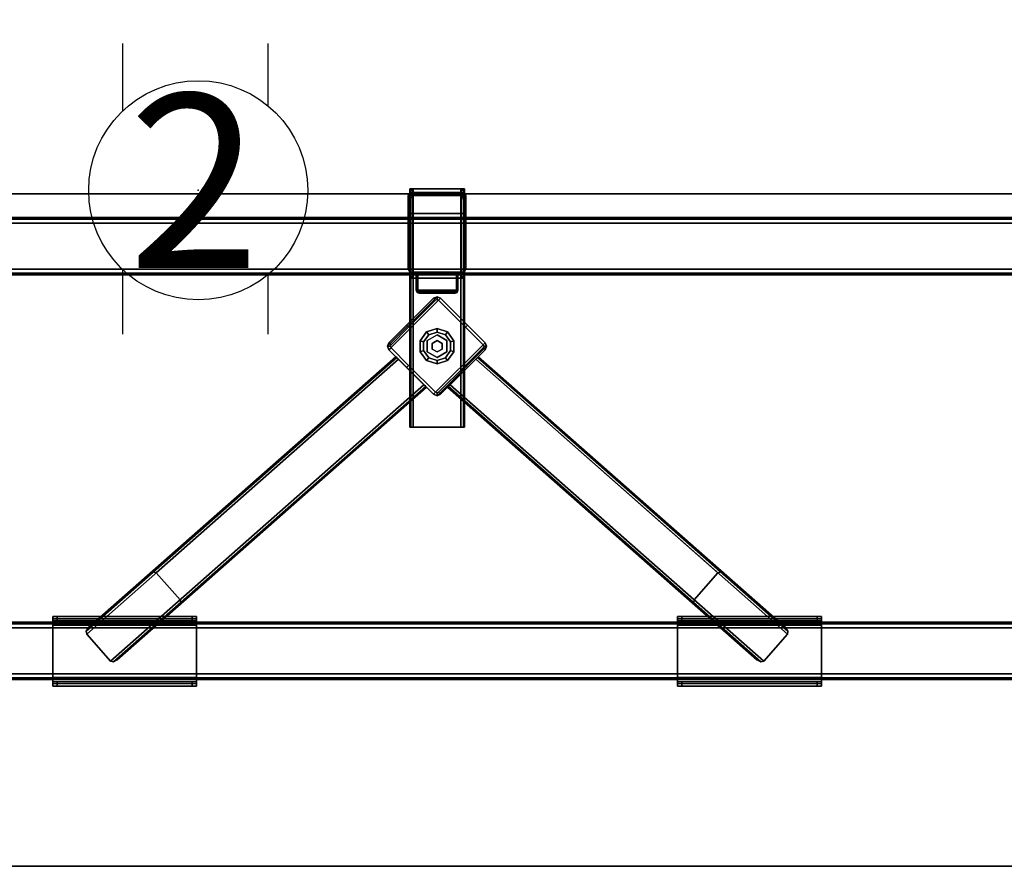
# Model space of a CAD drawing. Units: inches. Extents: x -5 to 216, y -6 to 168.
# Drawn here: x 113 to 140, y 60 to 83 of the extents above; entities that cross this region are included whole.
import ezdxf
from ezdxf.enums import TextEntityAlignment as Align

# ---------------------------------------------------------------- set-up
doc = ezdxf.new("R2010")
doc.units = ezdxf.units.IN
doc.header["$LTSCALE"] = 0.4
doc.header["$MEASUREMENT"] = 0
for name, color, linetype in [('ELEC', 1, 'Continuous'), ('STRUCTURE-BEAM', 7, 'Continuous'), ('STRUCTURE-CLAMP', 7, 'Continuous'), ('STRUCTURE-GLIDE', 7, 'Continuous'), ('STRUCTURE-LEG', 7, 'Continuous'), ('WKSURF-LAM', 6, 'Continuous'), ('WKSURF-TOPEDGE', 6, 'Continuous')]:
    doc.layers.add(name, color=color, linetype=linetype)
doc.styles.get("Standard").update_dxf_attribs({"font": 'swissl.ttf'})

# ---------------------------------------------------------------- blocks, each defined once
blk = doc.blocks.new('XGN1355_152_0P')
at = {"layer": 'ELEC', "linetype": 'Continuous'}
for p, q in [((-2.066, 2.176), (-2.066, 4.023)), ((1.903, 4.023), (1.903, 2.319)), ((-2.066, -3.945), (-2.066, -2.176)), ((1.903, -2.319), (1.903, -3.945))]:
    blk.add_line(p, q, dxfattribs=at)
at = {"layer": 'ELEC'}
blk.add_circle((0, 0), 3, dxfattribs=at)
blk.add_point((0, 0), dxfattribs=at)
blk.add_text('2', height=4.772, dxfattribs=at).set_placement((-0.11, -2.133), align=Align.CENTER)
blk = doc.blocks.new('XGNTPA_4896FL_0T')
at = {"layer": 'WKSURF-LAM'}
for points, invisible_edges in [([(25.376, 2.909, 28.5), (25.376, -2.91, 28.5), (70.375, -2.91, 28.5), (70.375, 2.91, 28.5)], 10), ([(70.375, -2.91, 27.45), (25.376, -2.91, 27.45), (25.376, 2.909, 27.45), (70.375, 2.91, 27.45)], 5), ([(70.467, -3.133, 28.5), (70.375, -2.91, 28.5), (25.376, -2.91, 28.5), (25.283, -3.133, 28.5)], 10), ([(25.376, -2.91, 27.45), (70.375, -2.91, 27.45), (70.467, -3.133, 27.45), (25.283, -3.133, 27.45)], 5), ([(95.75, -23.875, 28.5), (80.81, -3.225, 28.5), (14.94, -3.226, 28.5), (0, -23.875, 28.5)], 7), ([(14.94, -3.226, 27.45), (80.81, -3.225, 27.45), (95.75, -23.875, 27.45), (0, -23.875, 27.45)], 11), ([(70.69, -3.225, 28.5), (70.467, -3.133, 28.5), (25.283, -3.133, 28.5), (25.061, -3.226, 28.5)], 10), ([(25.283, -3.133, 27.45), (70.467, -3.133, 27.45), (70.69, -3.225, 27.45), (25.061, -3.226, 27.45)], 5)]:
    blk.add_3dface(points, dxfattribs=dict(at, invisible_edges=invisible_edges))
at = {"layer": 'WKSURF-TOPEDGE'}
blk.add_3dface([(0, -23.875, 27.45), (95.75, -23.875, 27.45), (95.75, -23.875, 28.5), (0, -23.875, 28.5)], dxfattribs=at)
blk = doc.blocks.new('XGNWD_84_0T')
at = {"layer": 'ELEC'}
for points, invisible_edges in [([(70.94, -1.084, 22.383), (7.55, -5.451, 22.383), (7.55, 5.449, 22.383), (70.94, 1.081, 22.383)], 5), ([(7.562, 5.449, 22.413), (7.562, -5.451, 22.413), (70.94, -1.084, 22.413), (70.94, 1.081, 22.413)], 10), ([(70.94, -1.084, 22.383), (75.704, -1.084, 22.383), (77.844, -5.451, 22.383), (7.55, -5.451, 22.383)], 10), ([(77.831, -5.451, 22.413), (75.704, -1.084, 22.413), (70.94, -1.084, 22.413), (7.562, -5.451, 22.413)], 5)]:
    blk.add_3dface(points, dxfattribs=dict(at, invisible_edges=invisible_edges))
for points in [[(77.844, -5.451, 22.383), (80.034, -7.641, 24.633), (5.36, -7.641, 24.633), (7.55, -5.451, 22.383)], [(5.381, -7.62, 24.633), (80.013, -7.62, 24.633), (77.831, -5.451, 22.413), (7.562, -5.451, 22.413)], [(5.36, -7.641, 24.633), (80.034, -7.641, 24.633), (80.013, -7.62, 24.633)]]:
    blk.add_3dface(points, dxfattribs=at)
blk = doc.blocks.new('XGNBR_96_0T')
at = {"layer": 'STRUCTURE-BEAM'}
for points in [[(0.865, -6.102, 26.741), (95.015, -6.102, 26.741), (95.015, -6.102, 25.875), (0.865, -6.102, 25.875)], [(0.865, -6.148, 26.853), (95.015, -6.148, 26.853), (95.015, -6.102, 26.741), (0.865, -6.102, 26.741)], [(0.865, -6.148, 25.764), (0.865, -6.102, 25.875), (95.015, -6.102, 25.875), (95.015, -6.148, 25.764)], [(0.865, -6.26, 26.899), (95.015, -6.26, 26.899), (95.015, -6.148, 26.853), (0.865, -6.148, 26.853)], [(0.865, -6.26, 25.718), (0.865, -6.148, 25.764), (95.015, -6.148, 25.764), (95.015, -6.26, 25.718)], [(0.865, -7.52, 26.899), (95.015, -7.52, 26.899), (95.015, -6.26, 26.899), (0.865, -6.26, 26.899)], [(0.865, -6.26, 25.718), (95.015, -6.26, 25.718), (95.015, -7.52, 25.718), (0.865, -7.52, 25.718)], [(0.865, -7.52, 25.718), (95.015, -7.52, 25.718), (95.015, -7.631, 25.764), (0.865, -7.631, 25.764)], [(0.865, -7.631, 26.853), (95.015, -7.631, 26.853), (95.015, -7.52, 26.899), (0.865, -7.52, 26.899)], [(0.865, -7.631, 25.764), (95.015, -7.631, 25.764), (95.015, -7.677, 25.875), (0.865, -7.677, 25.875)], [(0.865, -7.677, 26.741), (95.015, -7.677, 26.741), (95.015, -7.631, 26.853), (0.865, -7.631, 26.853)], [(0.865, -7.677, 25.875), (95.015, -7.677, 25.875), (95.015, -7.677, 26.741), (0.865, -7.677, 26.741)], [(0.865, -17.185, 26.741), (95.015, -17.185, 26.741), (95.015, -17.185, 25.875), (0.865, -17.185, 25.875)], [(0.865, -17.231, 26.853), (95.015, -17.231, 26.853), (95.015, -17.185, 26.741), (0.865, -17.185, 26.741)], [(0.865, -17.231, 25.764), (0.865, -17.185, 25.875), (95.015, -17.185, 25.875), (95.015, -17.231, 25.764)], [(0.865, -17.343, 26.899), (95.015, -17.343, 26.899), (95.015, -17.231, 26.853), (0.865, -17.231, 26.853)], [(0.865, -17.343, 25.718), (0.865, -17.231, 25.764), (95.015, -17.231, 25.764), (95.015, -17.343, 25.718)], [(0.865, -18.603, 26.899), (95.015, -18.603, 26.899), (95.015, -17.343, 26.899), (0.865, -17.343, 26.899)], [(0.865, -17.343, 25.718), (95.015, -17.343, 25.718), (95.015, -18.603, 25.718), (0.865, -18.603, 25.718)], [(0.865, -18.603, 25.718), (95.015, -18.603, 25.718), (95.015, -18.714, 25.764), (0.865, -18.714, 25.764)], [(0.865, -18.714, 26.853), (95.015, -18.714, 26.853), (95.015, -18.603, 26.899), (0.865, -18.603, 26.899)], [(0.865, -18.714, 25.764), (95.015, -18.714, 25.764), (95.015, -18.76, 25.875), (0.865, -18.76, 25.875)], [(0.865, -18.76, 26.741), (95.015, -18.76, 26.741), (95.015, -18.714, 26.853), (0.865, -18.714, 26.853)], [(0.865, -18.76, 25.875), (95.015, -18.76, 25.875), (95.015, -18.76, 26.741), (0.865, -18.76, 26.741)]]:
    blk.add_3dface(points, dxfattribs=at)
blk = doc.blocks.new('XGNLSBN_48_0T')
at = {"layer": 'STRUCTURE-CLAMP'}
for points in [[(-0.709, -5.42, 37.922), (0.709, -5.42, 37.922), (0.787, -5.499, 37.922), (-0.787, -5.499, 37.922)], [(-0.787, -5.499, 37.922), (-0.787, -5.499, 38.198), (-0.764, -5.443, 38.198), (-0.764, -5.443, 37.922)], [(-0.787, -5.499, 38.198), (-0.748, -5.499, 39.359), (-0.737, -5.471, 39.359), (-0.764, -5.443, 38.198)], [(0.787, -7.521, 37.922), (-0.787, -7.521, 37.922), (-0.787, -5.499, 37.922), (0.787, -5.499, 37.922)], [(-0.787, -5.499, 38.198), (-0.787, -5.996, 38.198), (-0.748, -5.996, 39.359), (-0.748, -5.499, 39.359)], [(-0.787, -7.521, 38.198), (-0.787, -5.499, 38.198), (-0.787, -5.499, 37.922), (-0.787, -7.521, 37.922)], [(-0.764, -5.443, 37.922), (-0.764, -5.443, 38.198), (-0.709, -5.42, 38.198), (-0.709, -5.42, 37.922)], [(-0.764, -5.443, 38.198), (-0.737, -5.471, 39.359), (-0.709, -5.459, 39.359), (-0.709, -5.42, 38.198)], [(0.748, -5.996, 39.359), (0.709, -5.459, 39.359), (-0.709, -5.459, 39.359), (-0.748, -5.996, 39.359)], [(-0.748, -5.499, 39.359), (-0.748, -5.996, 39.359), (-0.709, -5.459, 39.359), (-0.737, -5.471, 39.359)], [(-0.748, -5.499, 39.359), (-0.748, -5.996, 39.359), (-0.709, -5.459, 39.359), (-0.737, -5.471, 39.359)], [(0.709, -5.42, 38.198), (0.709, -5.42, 37.922), (-0.709, -5.42, 37.922), (-0.709, -5.42, 38.198)], [(-0.709, -5.459, 39.359), (0.709, -5.459, 39.359), (0.709, -5.42, 38.198), (-0.709, -5.42, 38.198)], [(0.737, -5.471, 39.359), (0.764, -5.443, 38.198), (0.709, -5.42, 38.198), (0.709, -5.459, 39.359)], [(0.764, -5.443, 38.198), (0.764, -5.443, 37.922), (0.709, -5.42, 37.922), (0.709, -5.42, 38.198)], [(0.748, -5.499, 39.359), (0.737, -5.471, 39.359), (0.709, -5.459, 39.359), (0.748, -5.996, 39.359)], [(0.748, -5.499, 39.359), (0.787, -5.499, 38.198), (0.764, -5.443, 38.198), (0.737, -5.471, 39.359)], [(0.748, -5.996, 39.359), (0.787, -5.996, 38.198), (0.787, -5.499, 38.198), (0.748, -5.499, 39.359)], [(0.787, -5.499, 38.198), (0.787, -5.499, 37.922), (0.764, -5.443, 37.922), (0.764, -5.443, 38.198)], [(0.787, -5.499, 38.198), (0.787, -7.521, 38.198), (0.787, -7.521, 37.922), (0.787, -5.499, 37.922)], [(-0.787, -5.996, 38.198), (0.787, -5.996, 38.198), (0.748, -5.996, 39.359), (-0.748, -5.996, 39.359)], [(0.787, -7.521, 38.198), (0.787, -5.996, 38.198), (-0.787, -5.996, 38.198), (-0.787, -7.521, 38.198)], [(-0.709, -7.6, 38.198), (0.709, -7.6, 38.198), (0.787, -7.521, 38.198), (-0.787, -7.521, 38.198)], [(-0.709, -7.6, 37.922), (-0.787, -7.521, 37.922), (0.787, -7.521, 37.922), (0.709, -7.6, 37.922)], [(-0.764, -7.577, 37.922), (-0.764, -7.577, 38.198), (-0.787, -7.521, 38.198), (-0.787, -7.521, 37.922)], [(-0.709, -7.6, 37.922), (-0.764, -7.577, 37.922), (-0.787, -7.521, 37.922), (-0.709, -7.6, 37.922)], [(-0.709, -7.6, 38.198), (-0.787, -7.521, 38.198), (-0.764, -7.577, 38.198), (-0.709, -7.6, 38.198)], [(0.709, -7.6, 38.198), (0.764, -7.577, 38.198), (0.787, -7.521, 38.198), (0.709, -7.6, 38.198)], [(0.709, -7.6, 37.922), (0.787, -7.521, 37.922), (0.764, -7.577, 37.922), (0.709, -7.6, 37.922)], [(0.764, -7.577, 37.922), (0.787, -7.521, 37.922), (0.787, -7.521, 38.198), (0.764, -7.577, 38.198)], [(-0.709, -7.6, 37.922), (-0.709, -7.6, 38.198), (-0.764, -7.577, 38.198), (-0.764, -7.577, 37.922)], [(-0.709, -7.6, 38.198), (-0.571, -7.6, 38.198), (-0.571, -7.6, 37.922), (-0.709, -7.6, 37.922)], [(-0.531, -7.6, 39.359), (0.531, -7.6, 39.359), (0.571, -7.6, 38.198), (-0.571, -7.6, 38.198)], [(-0.571, -7.6, 37.922), (0.571, -7.6, 37.922), (0.571, -8.097, 37.922), (-0.571, -8.097, 37.922)], [(-0.571, -8.097, 37.922), (-0.571, -8.097, 38.198), (-0.571, -7.6, 38.198), (-0.571, -7.6, 37.922)], [(-0.531, -7.6, 39.359), (-0.571, -7.6, 38.198), (-0.571, -8.097, 38.198), (-0.531, -8.097, 39.359)], [(0.531, -8.097, 39.359), (0.531, -7.6, 39.359), (-0.531, -7.6, 39.359), (-0.531, -8.097, 39.359)], [(0.531, -7.6, 39.359), (0.531, -8.097, 39.359), (0.571, -8.097, 38.198), (0.571, -7.6, 38.198)], [(0.571, -7.6, 37.922), (0.571, -7.6, 38.198), (0.571, -8.097, 38.198), (0.571, -8.097, 37.922)], [(0.709, -7.6, 38.198), (0.709, -7.6, 37.922), (0.571, -7.6, 37.922), (0.571, -7.6, 38.198)], [(0.709, -7.6, 37.922), (0.764, -7.577, 37.922), (0.764, -7.577, 38.198), (0.709, -7.6, 38.198)], [(0.571, -8.097, 37.922), (0.492, -8.176, 37.922), (-0.492, -8.176, 37.922), (-0.571, -8.097, 37.922)], [(-0.571, -8.097, 37.922), (-0.548, -8.153, 37.922), (-0.548, -8.153, 38.198), (-0.571, -8.097, 38.198)], [(-0.531, -8.097, 39.359), (-0.571, -8.097, 38.198), (-0.548, -8.153, 38.198), (-0.52, -8.125, 39.359)], [(-0.571, -8.097, 37.922), (-0.492, -8.176, 37.922), (-0.548, -8.153, 37.922), (-0.571, -8.097, 37.922)], [(-0.52, -8.125, 39.359), (-0.548, -8.153, 38.198), (-0.492, -8.176, 38.198), (-0.492, -8.137, 39.359)], [(-0.548, -8.153, 37.922), (-0.492, -8.176, 37.922), (-0.492, -8.176, 38.198), (-0.548, -8.153, 38.198)], [(-0.492, -8.137, 39.359), (0.492, -8.137, 39.359), (0.531, -8.097, 39.359), (-0.531, -8.097, 39.359)], [(0.492, -8.176, 38.198), (0.492, -8.137, 39.359), (-0.492, -8.137, 39.359), (-0.492, -8.176, 38.198)], [(-0.492, -8.176, 37.922), (0.492, -8.176, 37.922), (0.492, -8.176, 38.198), (-0.492, -8.176, 38.198)], [(0.492, -8.176, 37.922), (0.492, -8.176, 37.922), (0.571, -8.097, 37.922), (0.548, -8.153, 37.922)], [(0.52, -8.125, 39.359), (0.492, -8.137, 39.359), (0.492, -8.176, 38.198), (0.548, -8.153, 38.198)], [(0.548, -8.153, 38.198), (0.492, -8.176, 38.198), (0.492, -8.176, 37.922), (0.548, -8.153, 37.922)], [(0.531, -8.097, 39.359), (0.52, -8.125, 39.359), (0.548, -8.153, 38.198), (0.571, -8.097, 38.198)], [(0.571, -8.097, 38.198), (0.548, -8.153, 38.198), (0.548, -8.153, 37.922), (0.571, -8.097, 37.922)]]:
    blk.add_3dface(points, dxfattribs=at)
at = {"layer": 'STRUCTURE-GLIDE'}
for points in [[(-0.285, -9.237, 0.169), (-0.228, -9.316, 0.225), (0, -9.242, 0.225), (0, -9.145, 0.169)], [(-0.285, -9.237, 0.056), (-0.285, -9.237, 0.169), (0, -9.145, 0.169), (0, -9.145, 0.056)], [(-0.228, -9.316), (-0.285, -9.237, 0.056), (0, -9.145, 0.056), (0, -9.242)], [(0, -9.145, 0.169), (0, -9.242, 0.225), (0.228, -9.316, 0.225), (0.285, -9.237, 0.169)], [(0, -9.145, 0.056), (0, -9.145, 0.169), (0.285, -9.237, 0.169), (0.285, -9.237, 0.056)], [(0, -9.242), (0, -9.145, 0.056), (0.285, -9.237, 0.056), (0.228, -9.316)], [(-0.461, -9.48, 0.169), (-0.368, -9.51, 0.225), (-0.228, -9.316, 0.225), (-0.285, -9.237, 0.169)], [(-0.461, -9.48, 0.056), (-0.461, -9.48, 0.169), (-0.285, -9.237, 0.169), (-0.285, -9.237, 0.056)], [(-0.368, -9.51), (-0.461, -9.48, 0.056), (-0.285, -9.237, 0.056), (-0.228, -9.316)], [(0.271, -9.473, 0.429), (0.271, -9.473, 0.225), (0, -9.317, 0.225), (0, -9.317, 0.429)], [(0.285, -9.237, 0.169), (0.228, -9.316, 0.225), (0.368, -9.51, 0.225), (0.461, -9.48, 0.169)], [(0.228, -9.316), (0.285, -9.237, 0.056), (0.461, -9.48, 0.056), (0.368, -9.51)], [(0.285, -9.237, 0.056), (0.285, -9.237, 0.169), (0.461, -9.48, 0.169), (0.461, -9.48, 0.056)], [(-0.461, -9.779, 0.169), (-0.368, -9.749, 0.225), (-0.368, -9.51, 0.225), (-0.461, -9.48, 0.169)], [(-0.461, -9.779, 0.056), (-0.461, -9.779, 0.169), (-0.461, -9.48, 0.169), (-0.461, -9.48, 0.056)], [(-0.368, -9.749), (-0.461, -9.779, 0.056), (-0.461, -9.48, 0.056), (-0.368, -9.51)], [(-0.271, -9.473, 0.429), (-0.271, -9.473, 0.225), (-0.271, -9.786, 0.225), (-0.271, -9.786, 0.429)], [(0, -9.473, 0.429), (-0.135, -9.551, 0.429), (-0.135, -9.551, 2.87), (0, -9.473, 2.87)], [(-0.135, -9.551, 2.87), (-0.135, -9.551, 0.429), (-0.135, -9.708, 0.429), (-0.135, -9.708, 2.87)], [(0.135, -9.551, 2.87), (0.135, -9.551, 0.429), (0, -9.473, 0.429), (0, -9.473, 2.87)], [(0.135, -9.708, 2.87), (0.135, -9.708, 0.429), (0.135, -9.551, 0.429), (0.135, -9.551, 2.87)], [(0.271, -9.786, 0.429), (0.271, -9.786, 0.225), (0.271, -9.473, 0.225), (0.271, -9.473, 0.429)], [(0.461, -9.48, 0.169), (0.368, -9.51, 0.225), (0.368, -9.749, 0.225), (0.461, -9.779, 0.169)], [(0.368, -9.51), (0.461, -9.48, 0.056), (0.461, -9.779, 0.056), (0.368, -9.749)], [(0.461, -9.48, 0.056), (0.461, -9.48, 0.169), (0.461, -9.779, 0.169), (0.461, -9.779, 0.056)], [(-0.285, -10.022, 0.169), (-0.228, -9.943, 0.225), (-0.368, -9.749, 0.225), (-0.461, -9.779, 0.169)], [(-0.228, -9.943), (-0.285, -10.022, 0.056), (-0.461, -9.779, 0.056), (-0.368, -9.749)], [(-0.285, -10.022, 0.056), (-0.285, -10.022, 0.169), (-0.461, -9.779, 0.169), (-0.461, -9.779, 0.056)], [(0, -10.114, 0.169), (0, -10.017, 0.225), (-0.228, -9.943, 0.225), (-0.285, -10.022, 0.169)], [(0, -10.017), (0, -10.114, 0.056), (-0.285, -10.022, 0.056), (-0.228, -9.943)], [(-0.271, -9.786, 0.429), (-0.271, -9.786, 0.225), (0, -9.942, 0.225), (0, -9.942, 0.429)], [(-0.135, -9.708, 2.87), (-0.135, -9.708, 0.429), (0, -9.786, 0.429), (0, -9.786, 2.87)], [(0, -9.786, 2.87), (0, -9.786, 0.429), (0.135, -9.708, 0.429), (0.135, -9.708, 2.87)], [(0, -9.942, 0.429), (0, -9.942, 0.225), (0.271, -9.786, 0.225), (0.271, -9.786, 0.429)], [(0.285, -10.022, 0.169), (0.228, -9.943, 0.225), (0, -10.017, 0.225), (0, -10.114, 0.169)], [(0.228, -9.943), (0.285, -10.022, 0.056), (0, -10.114, 0.056), (0, -10.017)], [(0.461, -9.779, 0.169), (0.368, -9.749, 0.225), (0.228, -9.943, 0.225), (0.285, -10.022, 0.169)], [(0.368, -9.749), (0.461, -9.779, 0.056), (0.285, -10.022, 0.056), (0.228, -9.943)], [(0.461, -9.779, 0.056), (0.461, -9.779, 0.169), (0.285, -10.022, 0.169), (0.285, -10.022, 0.056)], [(0, -10.114, 0.056), (0, -10.114, 0.169), (-0.285, -10.022, 0.169), (-0.285, -10.022, 0.056)], [(0.285, -10.022, 0.056), (0.285, -10.022, 0.169), (0, -10.114, 0.169), (0, -10.114, 0.056)]]:
    blk.add_3dface(points, dxfattribs=at)
for points, invisible_edges in [([(-0.228, -9.316), (-0.228, -9.943), (-0.368, -9.749), (-0.368, -9.51)], 1), ([(-0.368, -9.749, 0.225), (-0.228, -9.943, 0.225), (-0.228, -9.316, 0.225), (-0.368, -9.51, 0.225)], 2), ([(0, -9.317, 0.429), (0, -9.942, 0.429), (-0.271, -9.786, 0.429), (-0.271, -9.473, 0.429)], 1), ([(-0.228, -9.316), (0, -9.242), (0, -10.017), (-0.228, -9.943)], 10), ([(0, -10.017, 0.225), (0, -9.242, 0.225), (-0.228, -9.316, 0.225), (-0.228, -9.943, 0.225)], 5), ([(0.228, -9.316), (0.228, -9.943), (0, -10.017), (0, -9.242)], 5), ([(0, -10.017, 0.225), (0.228, -9.943, 0.225), (0.228, -9.316, 0.225), (0, -9.242, 0.225)], 10), ([(0.271, -9.786, 0.429), (0.271, -9.473, 0.429), (0, -9.317, 0.429), (0, -9.942, 0.429)], 4), ([(0.228, -9.316), (0.368, -9.51), (0.368, -9.749), (0.228, -9.943)], 8), ([(0.368, -9.749, 0.225), (0.368, -9.51, 0.225), (0.228, -9.316, 0.225), (0.228, -9.943, 0.225)], 4)]:
    blk.add_3dface(points, dxfattribs=dict(at, invisible_edges=invisible_edges))
at = {"layer": 'STRUCTURE-LEG'}
for points in [[(-0.75, -5.322, 39.755), (-0.75, -11.845, 39.755), (-0.721, -11.845, 39.824), (-0.721, -5.322, 39.824)], [(-0.671, -5.322, 39.695), (-0.75, -5.322, 39.695), (-0.75, -5.322, 39.755), (-0.671, -5.322, 39.755)], [(-0.665, -5.322, 39.768), (-0.671, -5.322, 39.755), (-0.75, -5.322, 39.755), (-0.721, -5.322, 39.824)], [(-0.671, -5.322, 39.695), (-0.671, -5.353, 39.577), (-0.75, -5.353, 39.577), (-0.75, -5.322, 39.695)], [(-0.75, -5.322, 39.755), (-0.75, -5.322, 39.695), (-0.75, -5.353, 39.577), (-0.75, -11.845, 39.755)], [(-0.671, -5.353, 39.577), (-0.671, -5.44, 39.491), (-0.75, -5.44, 39.491), (-0.75, -5.353, 39.577)], [(-0.75, -5.44, 39.491), (-0.75, -5.558, 39.459), (-0.75, -11.845, 39.755), (-0.75, -5.353, 39.577)], [(-0.721, -5.322, 39.824), (-0.721, -11.845, 39.824), (-0.652, -11.845, 39.853), (-0.652, -5.322, 39.853)], [(-0.665, -5.322, 39.768), (-0.721, -5.322, 39.824), (-0.652, -5.322, 39.853), (-0.652, -5.322, 39.774)], [(-0.652, -5.322, 39.853), (-0.652, -11.845, 39.853), (0.652, -11.845, 39.853), (0.652, -5.322, 39.853)], [(0.652, -5.322, 39.774), (-0.652, -5.322, 39.774), (-0.652, -5.322, 39.853), (0.652, -5.322, 39.853)], [(0.721, -11.845, 39.824), (0.721, -5.322, 39.824), (0.652, -5.322, 39.853), (0.652, -11.845, 39.853)], [(0.652, -5.322, 39.774), (0.652, -5.322, 39.853), (0.721, -5.322, 39.824), (0.665, -5.322, 39.768)], [(0.671, -5.322, 39.755), (0.665, -5.322, 39.768), (0.721, -5.322, 39.824), (0.75, -5.322, 39.755)], [(0.671, -5.322, 39.755), (0.75, -5.322, 39.755), (0.75, -5.322, 39.695), (0.671, -5.322, 39.695)], [(0.75, -5.322, 39.695), (0.75, -5.353, 39.577), (0.671, -5.353, 39.577), (0.671, -5.322, 39.695)], [(0.75, -5.353, 39.577), (0.75, -5.44, 39.491), (0.671, -5.44, 39.491), (0.671, -5.353, 39.577)], [(0.75, -11.845, 39.755), (0.75, -5.322, 39.755), (0.721, -5.322, 39.824), (0.721, -11.845, 39.824)], [(0.75, -5.353, 39.577), (0.75, -5.322, 39.695), (0.75, -5.322, 39.755), (0.75, -11.845, 39.755)], [(0.75, -11.845, 39.755), (0.75, -5.558, 39.459), (0.75, -5.44, 39.491), (0.75, -5.353, 39.577)], [(-0.671, -5.44, 39.491), (-0.671, -5.558, 39.459), (-0.75, -5.558, 39.459), (-0.75, -5.44, 39.491)], [(-0.75, -7.526, 39.459), (-0.75, -5.558, 39.459), (-0.671, -5.558, 39.459), (-0.671, -7.526, 39.459)], [(-0.75, -7.526, 39.459), (-0.75, -7.644, 39.428), (-0.75, -11.845, 39.755), (-0.75, -5.558, 39.459)], [(0.75, -5.44, 39.491), (0.75, -5.558, 39.459), (0.671, -5.558, 39.459), (0.671, -5.44, 39.491)], [(0.75, -7.526, 39.459), (0.671, -7.526, 39.459), (0.671, -5.558, 39.459), (0.75, -5.558, 39.459)], [(0.75, -11.845, 39.755), (0.75, -7.644, 39.428), (0.75, -7.526, 39.459), (0.75, -5.558, 39.459)], [(-0.671, -7.526, 39.459), (-0.671, -7.644, 39.428), (-0.75, -7.644, 39.428), (-0.75, -7.526, 39.459)], [(0.75, -7.526, 39.459), (0.75, -7.644, 39.428), (0.671, -7.644, 39.428), (0.671, -7.526, 39.459)], [(-0.671, -7.644, 39.428), (-0.671, -7.731, 39.341), (-0.75, -7.731, 39.341), (-0.75, -7.644, 39.428)], [(-0.75, -7.731, 39.341), (-0.75, -7.763, 39.223), (-0.75, -11.845, 39.755), (-0.75, -7.644, 39.428)], [(-0.671, -7.731, 39.341), (-0.671, -7.763, 39.223), (-0.75, -7.763, 39.223), (-0.75, -7.731, 39.341)], [(-0.721, -7.763, 37.382), (-0.721, -11.845, 37.382), (-0.75, -11.845, 37.451), (-0.75, -7.763, 37.451)], [(-0.75, -7.763, 37.451), (-0.75, -11.845, 37.451), (-0.75, -11.845, 39.755), (-0.75, -7.763, 39.223)], [(-0.75, -7.763, 39.223), (-0.671, -7.763, 39.223), (-0.671, -7.763, 37.451), (-0.75, -7.763, 37.451)], [(-0.721, -7.763, 37.382), (-0.75, -7.763, 37.451), (-0.671, -7.763, 37.451), (-0.665, -7.763, 37.437)], [(-0.652, -7.763, 37.353), (-0.652, -11.845, 37.353), (-0.721, -11.845, 37.382), (-0.721, -7.763, 37.382)], [(-0.721, -7.763, 37.382), (-0.665, -7.763, 37.437), (-0.652, -7.763, 37.432), (-0.652, -7.763, 37.353)], [(0.652, -7.763, 37.353), (0.652, -11.845, 37.353), (-0.652, -11.845, 37.353), (-0.652, -7.763, 37.353)], [(0.652, -7.763, 37.353), (-0.652, -7.763, 37.353), (-0.652, -7.763, 37.432), (0.652, -7.763, 37.432)], [(0.721, -7.763, 37.382), (0.721, -11.845, 37.382), (0.652, -11.845, 37.353), (0.652, -7.763, 37.353)], [(0.652, -7.763, 37.353), (0.652, -7.763, 37.432), (0.665, -7.763, 37.437), (0.721, -7.763, 37.382)], [(0.75, -7.763, 37.451), (0.721, -7.763, 37.382), (0.665, -7.763, 37.437), (0.671, -7.763, 37.451)], [(0.75, -7.644, 39.428), (0.75, -7.731, 39.341), (0.671, -7.731, 39.341), (0.671, -7.644, 39.428)], [(0.75, -7.731, 39.341), (0.75, -7.763, 39.223), (0.671, -7.763, 39.223), (0.671, -7.731, 39.341)], [(0.75, -7.763, 37.451), (0.671, -7.763, 37.451), (0.671, -7.763, 39.223), (0.75, -7.763, 39.223)], [(0.75, -7.763, 37.451), (0.75, -11.845, 37.451), (0.721, -11.845, 37.382), (0.721, -7.763, 37.382)], [(0.75, -11.845, 39.755), (0.75, -7.763, 39.223), (0.75, -7.731, 39.341), (0.75, -7.644, 39.428)], [(0.75, -11.845, 39.755), (0.75, -11.845, 37.451), (0.75, -7.763, 37.451), (0.75, -7.763, 39.223)], [(0.097, -8.313, 0.799), (-1.317, -9.727, 0.799), (-1.357, -9.629, 0.799), (0, -8.272, 0.799)], [(0, -8.272, 0.799), (-1.357, -9.629, 0.799), (-1.317, -9.532, 0.799), (-0.097, -8.313, 0.799)], [(-0.835, -9.05, 37.353), (-0.097, -8.313, 37.353), (-0.097, -8.313, 0.799), (-1.317, -9.532, 0.799)], [(0.097, -8.313, 0.799), (1.317, -9.532, 0.799), (-0.097, -10.946, 0.799), (-1.317, -9.727, 0.799)], [(-0.779, -9.106, 37.353), (-0.042, -8.368, 37.353), (-0.097, -8.313, 37.353), (-0.835, -9.05, 37.353)], [(-0.097, -8.313, 37.353), (0, -8.272, 37.353), (0, -8.272, 0.799), (-0.097, -8.313, 0.799)], [(-0.042, -8.368, 37.353), (0, -8.351, 37.353), (0, -8.272, 37.353), (-0.097, -8.313, 37.353)], [(0, -8.272, 37.353), (0.097, -8.313, 37.353), (0.097, -8.313, 0.799), (0, -8.272, 0.799)], [(0, -8.351, 37.353), (0.042, -8.368, 37.353), (0.097, -8.313, 37.353), (0, -8.272, 37.353)], [(0.042, -8.368, 37.353), (0.779, -9.106, 37.353), (0.835, -9.05, 37.353), (0.097, -8.313, 37.353)], [(0.097, -8.313, 37.353), (0.835, -9.05, 37.353), (1.317, -9.532, 0.799), (0.097, -8.313, 0.799)], [(-1.317, -9.532, 0.799), (-1.317, -9.532, 39.735), (-0.835, -9.05, 39.735), (-0.835, -9.05, 37.353)], [(-1.261, -9.588, 39.735), (-0.779, -9.106, 39.735), (-0.835, -9.05, 39.735), (-1.317, -9.532, 39.735)], [(-0.779, -9.106, 37.353), (-0.835, -9.05, 37.353), (-0.835, -9.05, 39.735), (-0.779, -9.106, 39.735)], [(0.779, -9.106, 39.735), (1.261, -9.588, 39.735), (1.317, -9.532, 39.735), (0.835, -9.05, 39.735)], [(0.779, -9.106, 39.735), (0.835, -9.05, 39.735), (0.835, -9.05, 37.353), (0.779, -9.106, 37.353)], [(0.835, -9.05, 39.735), (1.317, -9.532, 39.735), (1.317, -9.532, 0.799), (0.835, -9.05, 37.353)], [(-1.357, -9.629, 39.735), (-1.317, -9.532, 39.735), (-1.317, -9.532, 0.799), (-1.357, -9.629, 0.799)], [(-1.278, -9.629, 39.735), (-1.261, -9.588, 39.735), (-1.317, -9.532, 39.735), (-1.357, -9.629, 39.735)], [(-1.317, -9.727, 39.735), (-1.357, -9.629, 39.735), (-1.357, -9.629, 0.799), (-1.317, -9.727, 0.799)], [(-1.261, -9.671, 39.735), (-1.278, -9.629, 39.735), (-1.357, -9.629, 39.735), (-1.317, -9.727, 39.735)], [(-1.261, -9.671, 39.735), (-1.317, -9.727, 39.735), (-0.835, -10.209, 39.735), (-0.779, -10.153, 39.735)], [(1.317, -9.532, 0.799), (1.357, -9.629, 0.799), (0, -10.987, 0.799), (-0.097, -10.946, 0.799)], [(1.357, -9.629, 0.799), (1.317, -9.727, 0.799), (0.097, -10.946, 0.799), (0, -10.987, 0.799)], [(0.779, -10.153, 39.735), (0.835, -10.209, 39.735), (1.317, -9.727, 39.735), (1.261, -9.671, 39.735)], [(1.317, -9.532, 39.735), (1.261, -9.588, 39.735), (1.278, -9.629, 39.735), (1.357, -9.629, 39.735)], [(1.357, -9.629, 39.735), (1.278, -9.629, 39.735), (1.261, -9.671, 39.735), (1.317, -9.727, 39.735)], [(1.317, -9.532, 0.799), (1.317, -9.532, 39.735), (1.357, -9.629, 39.735), (1.357, -9.629, 0.799)], [(1.357, -9.629, 0.799), (1.357, -9.629, 39.735), (1.317, -9.727, 39.735), (1.317, -9.727, 0.799)], [(-9.54, -17.335, 38.042), (-1.126, -9.917, 29.126), (-1.106, -9.938, 29.037), (-9.605, -17.431, 38.042)], [(-9.605, -17.431, 38.042), (-1.106, -9.938, 29.037), (-1.057, -9.987, 29), (-9.593, -17.513, 38.042)], [(-7.872, -15.864, 38.042), (-1.126, -9.917, 30.881), (-1.126, -9.917, 29.126), (-9.54, -17.335, 38.042)], [(-7.769, -15.812, 38.042), (-1.106, -9.938, 30.97), (-1.126, -9.917, 30.881), (-7.872, -15.864, 38.042)], [(-7.688, -15.834, 38.042), (-1.057, -9.987, 31.007), (-1.106, -9.938, 30.97), (-7.769, -15.812, 38.042)], [(-0.097, -10.946, 37.353), (-0.835, -10.209, 37.353), (-1.317, -9.727, 0.799), (-0.097, -10.946, 0.799)], [(-0.835, -10.209, 39.735), (-1.317, -9.727, 39.735), (-1.317, -9.727, 0.799), (-0.835, -10.209, 37.353)], [(0.835, -10.209, 37.353), (0.097, -10.946, 37.353), (0.097, -10.946, 0.799), (1.317, -9.727, 0.799)], [(1.317, -9.727, 0.799), (1.317, -9.727, 39.735), (0.835, -10.209, 39.735), (0.835, -10.209, 37.353)], [(7.769, -15.812, 38.042), (1.106, -9.938, 30.97), (1.057, -9.987, 31.007), (7.688, -15.834, 38.042)], [(9.593, -17.513, 38.042), (1.057, -9.987, 29), (1.106, -9.938, 29.037), (9.605, -17.431, 38.042)], [(7.872, -15.864, 38.042), (1.126, -9.917, 30.881), (1.106, -9.938, 30.97), (7.769, -15.812, 38.042)], [(9.605, -17.431, 38.042), (1.106, -9.938, 29.037), (1.126, -9.917, 29.126), (9.54, -17.335, 38.042)], [(9.54, -17.335, 38.042), (1.126, -9.917, 29.126), (1.126, -9.917, 30.881), (7.872, -15.864, 38.042)], [(-9.593, -17.513, 38.042), (-1.057, -9.987, 29), (-0.359, -10.685, 29), (-8.943, -18.252, 38.042)], [(-7.037, -16.572, 38.042), (-0.359, -10.685, 31.007), (-1.057, -9.987, 31.007), (-7.688, -15.834, 38.042)], [(-0.779, -10.153, 37.353), (-0.779, -10.153, 39.735), (-0.835, -10.209, 39.735), (-0.835, -10.209, 37.353)], [(-0.779, -10.153, 37.353), (-0.835, -10.209, 37.353), (-0.097, -10.946, 37.353), (-0.042, -10.891, 37.353)], [(0.042, -10.891, 37.353), (0.097, -10.946, 37.353), (0.835, -10.209, 37.353), (0.779, -10.153, 37.353)], [(8.943, -18.252, 38.042), (0.359, -10.685, 29), (1.057, -9.987, 29), (9.593, -17.513, 38.042)], [(7.688, -15.834, 38.042), (1.057, -9.987, 31.007), (0.359, -10.685, 31.007), (7.037, -16.572, 38.042)], [(0.779, -10.153, 39.735), (0.779, -10.153, 37.353), (0.835, -10.209, 37.353), (0.835, -10.209, 39.735)], [(-0.31, -10.734, 29.037), (-8.862, -18.273, 38.042), (-8.943, -18.252, 38.042), (-0.359, -10.685, 29)], [(-0.29, -10.754, 29.126), (-8.759, -18.221, 38.042), (-8.862, -18.273, 38.042), (-0.31, -10.734, 29.037)], [(-8.759, -18.221, 38.042), (-0.29, -10.754, 29.126), (-0.29, -10.754, 30.881), (-7.091, -16.75, 38.042)], [(-7.091, -16.75, 38.042), (-0.29, -10.754, 30.881), (-0.31, -10.734, 30.97), (-7.026, -16.655, 38.042)], [(-7.026, -16.655, 38.042), (-0.31, -10.734, 30.97), (-0.359, -10.685, 31.007), (-7.037, -16.572, 38.042)], [(7.026, -16.655, 38.042), (0.31, -10.734, 30.97), (0.29, -10.754, 30.881), (7.091, -16.75, 38.042)], [(0.31, -10.734, 29.037), (8.862, -18.273, 38.042), (8.759, -18.221, 38.042), (0.29, -10.754, 29.126)], [(7.091, -16.75, 38.042), (0.29, -10.754, 30.881), (0.29, -10.754, 29.126), (8.759, -18.221, 38.042)], [(7.037, -16.572, 38.042), (0.359, -10.685, 31.007), (0.31, -10.734, 30.97), (7.026, -16.655, 38.042)], [(0.359, -10.685, 29), (8.943, -18.252, 38.042), (8.862, -18.273, 38.042), (0.31, -10.734, 29.037)], [(0, -10.987, 37.353), (0, -10.908, 37.353), (-0.042, -10.891, 37.353), (-0.097, -10.946, 37.353)], [(-0.097, -10.946, 0.799), (0, -10.987, 0.799), (0, -10.987, 37.353), (-0.097, -10.946, 37.353)], [(0.097, -10.946, 37.353), (0.042, -10.891, 37.353), (0, -10.908, 37.353), (0, -10.987, 37.353)], [(0, -10.987, 0.799), (0.097, -10.946, 0.799), (0.097, -10.946, 37.353), (0, -10.987, 37.353)], [(-10.523, -17.148, 38.278), (-10.523, -17.148, 39.684), (-10.523, -17.03, 39.684), (-10.523, -17.03, 38.278)], [(-6.586, -17.099, 38.111), (-10.523, -17.099, 38.111), (-10.523, -17.03, 38.278), (-6.586, -17.03, 38.278)], [(-10.523, -17.03, 39.684), (-10.523, -17.148, 39.684), (-10.405, -17.148, 39.802), (-10.405, -17.03, 39.802)], [(-6.586, -17.266, 38.042), (-10.523, -17.266, 38.042), (-10.523, -17.099, 38.111), (-6.586, -17.099, 38.111)], [(-10.405, -17.03, 39.802), (-10.405, -17.148, 39.802), (-6.704, -17.148, 39.802), (-6.704, -17.03, 39.802)], [(-6.586, -17.148, 39.684), (-6.586, -17.03, 39.684), (-6.704, -17.03, 39.802), (-6.704, -17.148, 39.802)], [(-6.586, -17.148, 39.684), (-6.586, -17.148, 38.278), (-6.586, -17.03, 38.278), (-6.586, -17.03, 39.684)], [(6.586, -17.03, 38.278), (10.523, -17.03, 38.278), (10.523, -17.099, 38.111), (6.586, -17.099, 38.111)], [(6.586, -17.03, 39.684), (6.586, -17.03, 38.278), (6.586, -17.148, 38.278), (6.586, -17.148, 39.684)], [(6.704, -17.148, 39.802), (6.704, -17.03, 39.802), (6.586, -17.03, 39.684), (6.586, -17.148, 39.684)], [(6.586, -17.099, 38.111), (10.523, -17.099, 38.111), (10.523, -17.266, 38.042), (6.586, -17.266, 38.042)], [(6.704, -17.03, 39.802), (6.704, -17.148, 39.802), (10.405, -17.148, 39.802), (10.405, -17.03, 39.802)], [(10.405, -17.03, 39.802), (10.405, -17.148, 39.802), (10.523, -17.148, 39.684), (10.523, -17.03, 39.684)], [(10.523, -17.03, 38.278), (10.523, -17.03, 39.684), (10.523, -17.148, 39.684), (10.523, -17.148, 38.278)], [(-10.523, -18.703, 38.16), (-10.523, -17.266, 38.16), (-10.523, -17.266, 38.042), (-10.523, -18.703, 38.042)], [(-6.586, -18.703, 38.16), (-6.586, -17.266, 38.16), (-10.523, -17.266, 38.16), (-10.523, -18.703, 38.16)], [(-6.586, -18.703, 38.042), (-10.523, -18.703, 38.042), (-10.523, -17.266, 38.042), (-6.586, -17.266, 38.042)], [(-6.586, -17.266, 38.16), (-6.586, -18.703, 38.16), (-6.586, -18.703, 38.042), (-6.586, -17.266, 38.042)], [(10.523, -18.703, 38.16), (10.523, -17.266, 38.16), (6.586, -17.266, 38.16), (6.586, -18.703, 38.16)], [(6.586, -17.266, 38.042), (10.523, -17.266, 38.042), (10.523, -18.703, 38.042), (6.586, -18.703, 38.042)], [(6.586, -17.266, 38.042), (6.586, -18.703, 38.042), (6.586, -18.703, 38.16), (6.586, -17.266, 38.16)], [(10.523, -18.703, 38.042), (10.523, -17.266, 38.042), (10.523, -17.266, 38.16), (10.523, -18.703, 38.16)], [(-6.586, -18.703, 38.042), (-10.523, -18.703, 38.042), (-10.523, -18.87, 38.111), (-6.586, -18.87, 38.111)], [(-10.523, -18.939, 39.684), (-10.523, -18.821, 39.684), (-10.523, -18.821, 38.278), (-10.523, -18.939, 38.278)], [(-10.523, -18.821, 39.684), (-10.523, -18.939, 39.684), (-10.405, -18.939, 39.802), (-10.405, -18.821, 39.802)], [(-6.586, -18.87, 38.111), (-6.586, -18.939, 38.278), (-10.523, -18.939, 38.278), (-10.523, -18.87, 38.111)], [(-6.704, -18.821, 39.802), (-10.405, -18.821, 39.802), (-10.405, -18.939, 39.802), (-6.704, -18.939, 39.802)], [(-6.586, -18.939, 39.684), (-6.586, -18.821, 39.684), (-6.704, -18.821, 39.802), (-6.704, -18.939, 39.802)], [(-6.586, -18.939, 38.278), (-6.586, -18.821, 38.278), (-6.586, -18.821, 39.684), (-6.586, -18.939, 39.684)], [(6.586, -18.87, 38.111), (10.523, -18.87, 38.111), (10.523, -18.703, 38.042), (6.586, -18.703, 38.042)], [(6.586, -18.939, 39.684), (6.586, -18.821, 39.684), (6.586, -18.821, 38.278), (6.586, -18.939, 38.278)], [(6.704, -18.939, 39.802), (6.704, -18.821, 39.802), (6.586, -18.821, 39.684), (6.586, -18.939, 39.684)], [(10.523, -18.87, 38.111), (10.523, -18.939, 38.278), (6.586, -18.939, 38.278), (6.586, -18.87, 38.111)], [(6.704, -18.939, 39.802), (10.405, -18.939, 39.802), (10.405, -18.821, 39.802), (6.704, -18.821, 39.802)], [(10.405, -18.821, 39.802), (10.405, -18.939, 39.802), (10.523, -18.939, 39.684), (10.523, -18.821, 39.684)], [(10.523, -18.939, 38.278), (10.523, -18.821, 38.278), (10.523, -18.821, 39.684), (10.523, -18.939, 39.684)]]:
    blk.add_3dface(points, dxfattribs=at)
for points, invisible_edges in [([(-1.126, -9.917, 30.881), (-1.106, -9.938, 30.97), (-1.106, -9.938, 29.037), (-1.126, -9.917, 29.126)], 2), ([(-1.106, -9.938, 29.037), (-1.106, -9.938, 30.97), (-1.057, -9.987, 31.007), (-1.057, -9.987, 29)], 5), ([(1.057, -9.987, 29), (1.057, -9.987, 31.007), (1.106, -9.938, 30.97), (1.106, -9.938, 29.037)], 5), ([(1.126, -9.917, 29.126), (1.106, -9.938, 29.037), (1.106, -9.938, 30.97), (1.126, -9.917, 30.881)], 2), ([(-1.057, -9.987, 31.007), (-0.359, -10.685, 31.007), (-0.359, -10.685, 29), (-1.057, -9.987, 29)], 10), ([(1.057, -9.987, 29), (0.359, -10.685, 29), (0.359, -10.685, 31.007), (1.057, -9.987, 31.007)], 10), ([(-0.359, -10.685, 29), (-0.359, -10.685, 31.007), (-0.31, -10.734, 30.97), (-0.31, -10.734, 29.037)], 5), ([(-0.31, -10.734, 30.97), (-0.29, -10.754, 30.881), (-0.29, -10.754, 29.126), (-0.31, -10.734, 29.037)], 8), ([(0.31, -10.734, 29.037), (0.29, -10.754, 29.126), (0.29, -10.754, 30.881), (0.31, -10.734, 30.97)], 8), ([(0.31, -10.734, 29.037), (0.31, -10.734, 30.97), (0.359, -10.685, 31.007), (0.359, -10.685, 29)], 5), ([(0.721, -11.845, 39.824), (-0.721, -11.845, 39.824), (-0.75, -11.845, 39.755), (0.75, -11.845, 39.755)], 5), ([(0.75, -11.845, 37.451), (0.75, -11.845, 39.755), (-0.75, -11.845, 39.755), (-0.75, -11.845, 37.451)], 10), ([(0.75, -11.845, 37.451), (-0.75, -11.845, 37.451), (-0.721, -11.845, 37.382), (0.721, -11.845, 37.382)], 5), ([(0.721, -11.845, 39.824), (0.652, -11.845, 39.853), (-0.652, -11.845, 39.853), (-0.721, -11.845, 39.824)], 8), ([(0.652, -11.845, 37.353), (0.721, -11.845, 37.382), (-0.721, -11.845, 37.382), (-0.652, -11.845, 37.353)], 2), ([(-7.769, -15.812, 38.042), (-9.605, -17.431, 38.042), (-9.593, -17.513, 38.042), (-7.688, -15.834, 38.042)], 5), ([(-9.54, -17.335, 38.042), (-9.605, -17.431, 38.042), (-7.769, -15.812, 38.042), (-7.872, -15.864, 38.042)], 2), ([(-9.593, -17.513, 38.042), (-8.943, -18.252, 38.042), (-7.037, -16.572, 38.042), (-7.688, -15.834, 38.042)], 10), ([(7.688, -15.834, 38.042), (7.037, -16.572, 38.042), (8.943, -18.252, 38.042), (9.593, -17.513, 38.042)], 10), ([(7.688, -15.834, 38.042), (9.593, -17.513, 38.042), (9.605, -17.431, 38.042), (7.769, -15.812, 38.042)], 5), ([(7.872, -15.864, 38.042), (7.769, -15.812, 38.042), (9.605, -17.431, 38.042), (9.54, -17.335, 38.042)], 2), ([(-7.037, -16.572, 38.042), (-8.943, -18.252, 38.042), (-8.862, -18.273, 38.042), (-7.026, -16.655, 38.042)], 5), ([(-8.862, -18.273, 38.042), (-8.759, -18.221, 38.042), (-7.091, -16.75, 38.042), (-7.026, -16.655, 38.042)], 8), ([(7.026, -16.655, 38.042), (8.862, -18.273, 38.042), (8.943, -18.252, 38.042), (7.037, -16.572, 38.042)], 5), ([(7.026, -16.655, 38.042), (7.091, -16.75, 38.042), (8.759, -18.221, 38.042), (8.862, -18.273, 38.042)], 8), ([(-10.523, -17.03, 38.278), (-10.523, -17.099, 38.111), (-10.523, -17.183, 38.195), (-10.523, -17.148, 38.278)], 2), ([(-10.405, -17.03, 39.802), (-6.586, -17.03, 39.684), (-6.586, -17.03, 38.278), (-10.523, -17.03, 39.684)], 7), ([(-10.523, -17.03, 39.684), (-10.523, -17.03, 39.684), (-6.586, -17.03, 38.278), (-10.523, -17.03, 38.278)], 2), ([(-10.523, -17.099, 38.111), (-10.523, -17.266, 38.042), (-10.523, -17.266, 38.16), (-10.523, -17.183, 38.195)], 8), ([(-10.523, -17.183, 38.195), (-6.586, -17.183, 38.195), (-6.586, -17.148, 38.278), (-10.523, -17.148, 38.278)], 1), ([(-10.405, -17.148, 39.802), (-10.523, -17.148, 39.684), (-6.586, -17.148, 38.278), (-6.586, -17.148, 39.684)], 14), ([(-10.523, -17.148, 39.684), (-10.523, -17.148, 38.278), (-6.586, -17.148, 38.278), (-10.523, -17.148, 39.684)], 4), ([(-10.523, -17.266, 38.16), (-6.586, -17.266, 38.16), (-6.586, -17.183, 38.195), (-10.523, -17.183, 38.195)], 4), ([(-10.405, -17.03, 39.802), (-10.405, -17.03, 39.802), (-6.704, -17.03, 39.802), (-6.586, -17.03, 39.684)], 12), ([(-10.405, -17.148, 39.802), (-6.586, -17.148, 39.684), (-6.704, -17.148, 39.802), (-10.405, -17.148, 39.802)], 3), ([(-6.586, -17.148, 38.278), (-6.586, -17.183, 38.195), (-6.586, -17.099, 38.111), (-6.586, -17.03, 38.278)], 2), ([(-6.586, -17.183, 38.195), (-6.586, -17.266, 38.16), (-6.586, -17.266, 38.042), (-6.586, -17.099, 38.111)], 8), ([(6.586, -17.03, 38.278), (6.586, -17.099, 38.111), (6.586, -17.183, 38.195), (6.586, -17.148, 38.278)], 2), ([(10.523, -17.03, 39.684), (6.586, -17.03, 38.278), (6.586, -17.03, 39.684), (10.405, -17.03, 39.802)], 7), ([(10.523, -17.03, 38.278), (6.586, -17.03, 38.278), (10.523, -17.03, 39.684)], 2), ([(6.586, -17.03, 39.684), (6.704, -17.03, 39.802), (10.405, -17.03, 39.802)], 9), ([(6.586, -17.099, 38.111), (6.586, -17.266, 38.042), (6.586, -17.266, 38.16), (6.586, -17.183, 38.195)], 8), ([(10.523, -17.148, 38.278), (6.586, -17.148, 38.278), (6.586, -17.183, 38.195), (10.523, -17.183, 38.195)], 4), ([(6.586, -17.148, 39.684), (6.586, -17.148, 38.278), (10.523, -17.148, 39.684), (10.405, -17.148, 39.802)], 11), ([(10.523, -17.148, 39.684), (6.586, -17.148, 38.278), (10.523, -17.148, 38.278), (10.523, -17.148, 39.684)], 1), ([(10.405, -17.148, 39.802), (6.704, -17.148, 39.802), (6.586, -17.148, 39.684), (10.405, -17.148, 39.802)], 6), ([(10.523, -17.183, 38.195), (6.586, -17.183, 38.195), (6.586, -17.266, 38.16), (10.523, -17.266, 38.16)], 1), ([(10.523, -17.148, 38.278), (10.523, -17.183, 38.195), (10.523, -17.099, 38.111), (10.523, -17.03, 38.278)], 2), ([(10.523, -17.183, 38.195), (10.523, -17.266, 38.16), (10.523, -17.266, 38.042), (10.523, -17.099, 38.111)], 8), ([(-6.586, -18.703, 38.16), (-10.523, -18.703, 38.16), (-10.523, -18.787, 38.195), (-6.586, -18.787, 38.195)], 4), ([(-10.523, -18.87, 38.111), (-10.523, -18.787, 38.195), (-10.523, -18.703, 38.16), (-10.523, -18.703, 38.042)], 1), ([(-6.586, -18.787, 38.195), (-10.523, -18.787, 38.195), (-10.523, -18.821, 38.278), (-6.586, -18.821, 38.278)], 1), ([(-10.523, -18.939, 38.278), (-10.523, -18.821, 38.278), (-10.523, -18.787, 38.195), (-10.523, -18.87, 38.111)], 4), ([(-10.405, -18.821, 39.802), (-6.586, -18.821, 39.684), (-6.586, -18.821, 38.278), (-10.523, -18.821, 39.684)], 7), ([(-10.523, -18.821, 39.684), (-10.523, -18.821, 39.684), (-6.586, -18.821, 38.278), (-10.523, -18.821, 38.278)], 2), ([(-10.405, -18.821, 39.802), (-10.405, -18.821, 39.802), (-6.704, -18.821, 39.802), (-6.586, -18.821, 39.684)], 12), ([(-6.586, -18.703, 38.16), (-6.586, -18.787, 38.195), (-6.586, -18.87, 38.111), (-6.586, -18.703, 38.042)], 2), ([(-6.586, -18.787, 38.195), (-6.586, -18.821, 38.278), (-6.586, -18.939, 38.278), (-6.586, -18.87, 38.111)], 8), ([(6.586, -18.787, 38.195), (10.523, -18.787, 38.195), (10.523, -18.703, 38.16), (6.586, -18.703, 38.16)], 1), ([(6.586, -18.703, 38.042), (6.586, -18.87, 38.111), (6.586, -18.787, 38.195), (6.586, -18.703, 38.16)], 2), ([(6.586, -18.821, 38.278), (10.523, -18.821, 38.278), (10.523, -18.787, 38.195), (6.586, -18.787, 38.195)], 4), ([(6.586, -18.87, 38.111), (6.586, -18.939, 38.278), (6.586, -18.821, 38.278), (6.586, -18.787, 38.195)], 8), ([(10.523, -18.821, 39.684), (6.586, -18.821, 38.278), (6.586, -18.821, 39.684), (10.405, -18.821, 39.802)], 7), ([(10.523, -18.821, 38.278), (6.586, -18.821, 38.278), (10.523, -18.821, 39.684)], 2), ([(6.586, -18.821, 39.684), (6.704, -18.821, 39.802), (10.405, -18.821, 39.802)], 9), ([(10.523, -18.703, 38.042), (10.523, -18.703, 38.16), (10.523, -18.787, 38.195), (10.523, -18.87, 38.111)], 4), ([(10.523, -18.87, 38.111), (10.523, -18.787, 38.195), (10.523, -18.821, 38.278), (10.523, -18.939, 38.278)], 1), ([(-10.405, -18.939, 39.802), (-10.523, -18.939, 39.684), (-6.586, -18.939, 38.278), (-6.586, -18.939, 39.684)], 14), ([(-10.523, -18.939, 39.684), (-10.523, -18.939, 38.278), (-6.586, -18.939, 38.278), (-10.523, -18.939, 39.684)], 4), ([(-10.405, -18.939, 39.802), (-6.586, -18.939, 39.684), (-6.704, -18.939, 39.802), (-10.405, -18.939, 39.802)], 3), ([(6.586, -18.939, 39.684), (6.586, -18.939, 38.278), (10.523, -18.939, 39.684), (10.405, -18.939, 39.802)], 11), ([(10.523, -18.939, 39.684), (6.586, -18.939, 38.278), (10.523, -18.939, 38.278), (10.523, -18.939, 39.684)], 1), ([(10.405, -18.939, 39.802), (6.704, -18.939, 39.802), (6.586, -18.939, 39.684), (10.405, -18.939, 39.802)], 6)]:
    blk.add_3dface(points, dxfattribs=dict(at, invisible_edges=invisible_edges))

msp = doc.modelspace()

# ---------------------------------------------------------------- block references
for name, p in [('XGNTPA_4896FL_0T', (76.15, 83.576, 13.5)), ('XGNLSBN_48_0T', (124.181, 83.576)), ('XGNWD_84_0T', (82.15, 83.576, 13.5)), ('XGNBR_96_0T', (76.15, 83.576, 13.5)), ('XGN1355_152_0P', (117.642, 78.219))]:
    msp.add_blockref(name, p)

doc.saveas('drawing.dxf')
